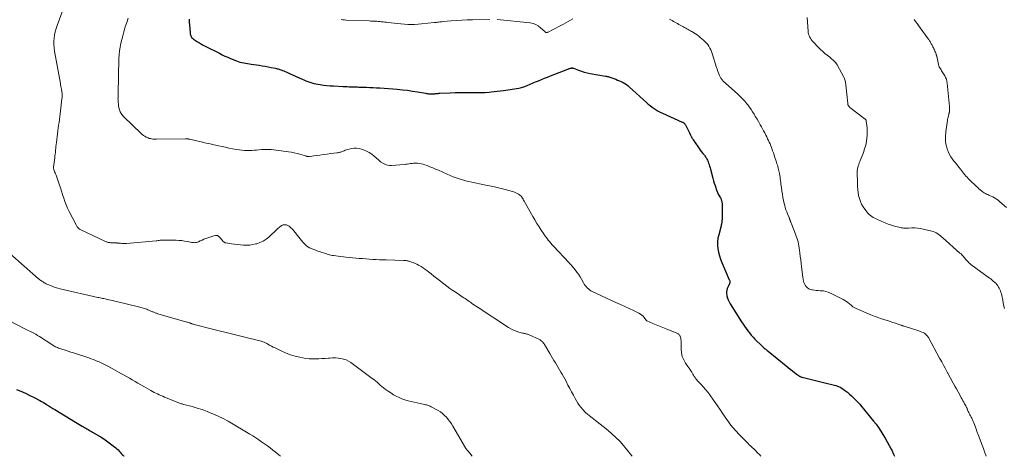
# Model space of a CAD drawing. Units: feet. Extents: x 1985000 to 1990042, y 545000 to 550000.
# Drawn here: x 1985844 to 1986279, y 545000 to 545192 of the extents above; entities that cross this region are included whole.
import ezdxf

# ---------------------------------------------------------------- set-up
doc = ezdxf.new("R2010")
doc.units = ezdxf.units.FT
doc.header["$LTSCALE"] = 100
doc.header["$MEASUREMENT"] = 0
doc.layers.add('CONTOUR INDEX', color=32, linetype='Continuous', lineweight=25)
doc.layers.add('CONTOUR INTERMEDIATE', color=40, linetype='Continuous', lineweight=15)

msp = doc.modelspace()

# ---------------------------------------------------------------- linework, layer by layer
at = {"layer": 'CONTOUR INDEX', "flags": 128}
for points, elevation in [([(1985918.94, 545192.67), (1985919, 545191.34), (1985919.08, 545190.01), (1985919.18, 545188.69), (1985919.35, 545186.52), (1985919.41, 545186.14), (1985919.49, 545185.76), (1985919.62, 545185.4), (1985919.77, 545185.04), (1985919.97, 545184.71), (1985920.2, 545184.41), (1985920.48, 545184.14), (1985920.78, 545183.91), (1985921.77, 545183.26), (1985922.6, 545182.74), (1985923.44, 545182.23), (1985924.3, 545181.76), (1985925.17, 545181.31), (1985927.48, 545180.16), (1985928.68, 545179.55), (1985929.89, 545178.93), (1985931.08, 545178.31), (1985932.27, 545177.67), (1985933.47, 545177.05), (1985934.69, 545176.46), (1985935.92, 545175.91), (1985937.17, 545175.39), (1985939.75, 545174.37), (1985940.55, 545174.08), (1985941.35, 545173.82), (1985942.17, 545173.61), (1985943, 545173.44), (1985943.83, 545173.29), (1985944.67, 545173.15), (1985945.5, 545173.02), (1985946.34, 545172.9), (1985949.75, 545172.43), (1985951.1, 545172.22), (1985952.45, 545172), (1985953.79, 545171.75), (1985955.14, 545171.48), (1985957.02, 545171.07), (1985957.41, 545170.98), (1985957.81, 545170.89), (1985958.2, 545170.78), (1985958.59, 545170.67), (1985958.98, 545170.56), (1985959.37, 545170.43), (1985959.75, 545170.29), (1985960.13, 545170.15), (1985960.68, 545169.94), (1985961.33, 545169.67), (1985961.97, 545169.41), (1985962.61, 545169.13), (1985963.25, 545168.84), (1985968.71, 545166.32), (1985969.56, 545165.95), (1985970.41, 545165.59), (1985971.27, 545165.25), (1985972.13, 545164.93), (1985973.01, 545164.64), (1985973.89, 545164.39), (1985974.79, 545164.19), (1985975.7, 545164.03), (1985976.76, 545163.86), (1985978.21, 545163.67), (1985979.67, 545163.5), (1985981.12, 545163.38), (1985982.58, 545163.29), (1985986.9, 545163.08), (1985987.78, 545163.04), (1985988.67, 545163), (1985989.56, 545162.96), (1985990.45, 545162.92), (1985991.19, 545162.89), (1985991.71, 545162.87), (1985992.22, 545162.85), (1985992.74, 545162.83), (1985993.25, 545162.82), (1985993.77, 545162.8), (1985994.28, 545162.79), (1985994.8, 545162.77), (1985995.32, 545162.76), (1985997.22, 545162.7), (1985998.69, 545162.65), (1986000.15, 545162.59), (1986001.62, 545162.5), (1986003.08, 545162.4), (1986010.74, 545161.8), (1986012.98, 545161.6), (1986015.21, 545161.35), (1986017.44, 545161.04), (1986019.66, 545160.69), (1986023.3, 545160.05), (1986023.7, 545159.98), (1986024.1, 545159.92), (1986024.5, 545159.86), (1986024.9, 545159.8), (1986024.93, 545159.8), (1986025.32, 545159.76), (1986025.71, 545159.74), (1986026.1, 545159.74), (1986026.5, 545159.76), (1986026.55, 545159.76), (1986026.91, 545159.8), (1986027.28, 545159.83), (1986027.64, 545159.88), (1986028, 545159.93), (1986028.37, 545159.98), (1986028.73, 545160.02), (1986029.09, 545160.05), (1986029.46, 545160.07), (1986034.01, 545160.27), (1986036.28, 545160.35), (1986038.56, 545160.39), (1986040.83, 545160.4), (1986043.11, 545160.37), (1986044.05, 545160.35), (1986045.86, 545160.34), (1986047.66, 545160.37), (1986049.46, 545160.46), (1986051.26, 545160.59), (1986052.17, 545160.68), (1986053.52, 545160.81), (1986054.86, 545160.96), (1986056.2, 545161.13), (1986057.54, 545161.32), (1986064.35, 545162.33), (1986064.92, 545162.43), (1986065.48, 545162.56), (1986066.04, 545162.71), (1986066.59, 545162.89), (1986066.99, 545163.04), (1986067.34, 545163.17), (1986067.68, 545163.3), (1986068.01, 545163.44), (1986068.35, 545163.59), (1986069.01, 545163.88), (1986069.67, 545164.18), (1986070.34, 545164.47), (1986071.01, 545164.75), (1986071.68, 545165.03), (1986073.02, 545165.57), (1986074.36, 545166.11), (1986075.71, 545166.65), (1986077.05, 545167.19), (1986078.4, 545167.72), (1986086.03, 545170.71), (1986086.31, 545170.81), (1986086.59, 545170.91), (1986086.87, 545171), (1986087.16, 545171.08), (1986087.5, 545171.17), (1986087.62, 545171.19), (1986087.73, 545171.21), (1986087.85, 545171.21), (1986087.97, 545171.21), (1986088.09, 545171.19), (1986088.2, 545171.17), (1986088.32, 545171.13), (1986088.43, 545171.1), (1986090.7, 545170.2), (1986091.96, 545169.75), (1986093.23, 545169.35), (1986094.52, 545169.03), (1986095.83, 545168.77), (1986102.54, 545167.63), (1986102.78, 545167.58), (1986103.03, 545167.54), (1986103.27, 545167.49), (1986103.51, 545167.44), (1986103.75, 545167.38), (1986103.99, 545167.32), (1986104.22, 545167.25), (1986104.46, 545167.17), (1986107.12, 545166.21), (1986107.95, 545165.89), (1986108.76, 545165.55), (1986109.56, 545165.18), (1986110.35, 545164.78), (1986111.11, 545164.33), (1986111.85, 545163.85), (1986112.55, 545163.32), (1986113.22, 545162.75), (1986120.66, 545155.98), (1986121.46, 545155.28), (1986122.28, 545154.59), (1986123.13, 545153.94), (1986123.99, 545153.31), (1986124.88, 545152.73), (1986125.79, 545152.18), (1986126.73, 545151.68), (1986127.7, 545151.22), (1986136.45, 545147.37), (1986136.57, 545147.31), (1986136.69, 545147.25), (1986136.8, 545147.19), (1986136.92, 545147.12), (1986137.03, 545147.05), (1986137.13, 545146.97), (1986137.23, 545146.88), (1986137.32, 545146.78), (1986137.53, 545146.54), (1986137.71, 545146.31), (1986137.88, 545146.08), (1986138.03, 545145.83), (1986138.17, 545145.57), (1986138.5, 545144.93), (1986138.8, 545144.34), (1986139.08, 545143.75), (1986139.36, 545143.16), (1986139.64, 545142.56), (1986140.08, 545141.6), (1986140.2, 545141.33), (1986140.33, 545141.07), (1986140.46, 545140.82), (1986140.6, 545140.56), (1986140.75, 545140.31), (1986140.9, 545140.06), (1986141.06, 545139.82), (1986141.22, 545139.58), (1986143.33, 545136.52), (1986143.87, 545135.76), (1986144.42, 545135.01), (1986144.98, 545134.27), (1986145.55, 545133.54), (1986146.19, 545132.75), (1986146.45, 545132.42), (1986146.69, 545132.08), (1986146.92, 545131.73), (1986147.14, 545131.37), (1986147.34, 545131), (1986147.53, 545130.62), (1986147.69, 545130.23), (1986147.84, 545129.84), (1986148.03, 545129.27), (1986148.26, 545128.59), (1986148.48, 545127.9), (1986148.69, 545127.21), (1986148.89, 545126.52), (1986149.99, 545122.58), (1986150.29, 545121.52), (1986150.6, 545120.46), (1986150.92, 545119.4), (1986151.24, 545118.35), (1986151.41, 545117.83), (1986151.68, 545117.05), (1986151.99, 545116.28), (1986152.35, 545115.54), (1986152.74, 545114.81), (1986153.27, 545113.9), (1986153.42, 545113.64), (1986153.55, 545113.37), (1986153.68, 545113.09), (1986153.79, 545112.81), (1986153.88, 545112.53), (1986153.94, 545112.24), (1986153.98, 545111.94), (1986154, 545111.64), (1986153.99, 545104.33), (1986153.98, 545103.99), (1986153.96, 545103.65), (1986153.92, 545103.31), (1986153.87, 545102.97), (1986153.81, 545102.64), (1986153.74, 545102.3), (1986153.66, 545101.97), (1986153.58, 545101.64), (1986152.52, 545097.69), (1986152.21, 545096.15), (1986152.03, 545094.61), (1986152.05, 545093.05), (1986152.19, 545091.49), (1986152.5, 545089.94), (1986152.88, 545088.41), (1986153.37, 545086.91), (1986153.94, 545085.44), (1986157.21, 545077.86), (1986157.31, 545077.59), (1986157.38, 545077.31), (1986157.41, 545077.02), (1986157.42, 545076.73), (1986157.41, 545076.52), (1986157.39, 545076.34), (1986157.35, 545076.15), (1986157.29, 545075.98), (1986157.2, 545075.81), (1986157.1, 545075.64), (1986157.01, 545075.48), (1986156.92, 545075.3), (1986156.84, 545075.13), (1986156.32, 545073.99), (1986156.07, 545073.24), (1986155.92, 545072.48), (1986155.94, 545071.71), (1986156.06, 545070.93), (1986156.13, 545070.69), (1986156.41, 545069.79), (1986156.75, 545068.92), (1986157.16, 545068.09), (1986157.63, 545067.27), (1986162.64, 545059.32), (1986163.29, 545058.3), (1986163.96, 545057.3), (1986164.65, 545056.31), (1986165.36, 545055.33), (1986166.1, 545054.38), (1986166.86, 545053.46), (1986167.68, 545052.57), (1986168.51, 545051.7), (1986171.68, 545048.59), (1986172, 545048.29), (1986172.31, 545048), (1986172.64, 545047.72), (1986172.97, 545047.44), (1986173.3, 545047.17), (1986173.64, 545046.9), (1986173.97, 545046.63), (1986174.31, 545046.36), (1986182.33, 545039.84), (1986183.23, 545039.12), (1986184.12, 545038.39), (1986185.03, 545037.67), (1986185.93, 545036.95), (1986187.29, 545035.88), (1986187.52, 545035.71), (1986187.76, 545035.55), (1986188, 545035.4), (1986188.25, 545035.26), (1986188.51, 545035.14), (1986188.78, 545035.03), (1986189.05, 545034.93), (1986189.33, 545034.85), (1986192.3, 545034.1), (1986194.07, 545033.66), (1986195.85, 545033.23), (1986197.62, 545032.8), (1986199.39, 545032.38), (1986203.02, 545031.54), (1986204.18, 545031.2), (1986205.31, 545030.79), (1986206.38, 545030.26), (1986207.43, 545029.65), (1986207.5, 545029.6), (1986208.46, 545028.93), (1986209.39, 545028.22), (1986210.27, 545027.46), (1986211.13, 545026.66), (1986212.15, 545025.63), (1986212.47, 545025.31), (1986212.78, 545024.99), (1986213.1, 545024.67), (1986213.41, 545024.35), (1986213.58, 545024.18), (1986213.98, 545023.77), (1986214.36, 545023.36), (1986214.73, 545022.93), (1986215.1, 545022.49), (1986220.79, 545015.53), (1986221.92, 545014.1), (1986222.99, 545012.63), (1986224.01, 545011.12), (1986224.97, 545009.57), (1986225.9, 545008), (1986226.8, 545006.42), (1986227.68, 545004.82), (1986228.54, 545003.21), (1986228.83, 545002.65), (1986229.71, 545000.88), (1986230.13, 545000)], 800), ([(1985842.69, 545029.52), (1985844.7, 545028.67), (1985846.69, 545027.79), (1985848.66, 545026.85), (1985850.61, 545025.87), (1985853.03, 545024.62), (1985853.75, 545024.23), (1985854.46, 545023.83), (1985855.16, 545023.41), (1985855.85, 545022.97), (1985856.2, 545022.75), (1985857.06, 545022.19), (1985857.93, 545021.64), (1985858.8, 545021.1), (1985859.67, 545020.57), (1985868.79, 545015.02), (1985869.53, 545014.57), (1985870.28, 545014.13), (1985871.03, 545013.7), (1985871.78, 545013.27), (1985872.28, 545012.99), (1985872.78, 545012.71), (1985873.29, 545012.42), (1985873.8, 545012.13), (1985874.31, 545011.84), (1985874.81, 545011.55), (1985875.32, 545011.26), (1985875.82, 545010.96), (1985876.32, 545010.66), (1985880.08, 545008.41), (1985881.31, 545007.64), (1985882.52, 545006.84), (1985883.69, 545005.99), (1985884.85, 545005.11), (1985886.06, 545004.15), (1985886.58, 545003.71), (1985887.09, 545003.26), (1985887.57, 545002.78), (1985888.03, 545002.28), (1985888.48, 545001.78), (1985888.94, 545001.27), (1985889.41, 545000.78), (1985889.89, 545000.29), (1985890.17, 545000)], 820)]:
    msp.add_lwpolyline(points, dxfattribs=dict(at, elevation=elevation))
at = {"layer": 'CONTOUR INTERMEDIATE', "flags": 128}
for points, elevation in [([(1985864.16, 545199.43), (1985860.66, 545189.9), (1985860.22, 545188.54), (1985859.84, 545187.17), (1985859.57, 545185.77), (1985859.36, 545184.36), (1985859.27, 545182.94), (1985859.26, 545181.52), (1985859.37, 545180.11), (1985859.56, 545178.69), (1985862.1, 545164.33), (1985862.21, 545163.71), (1985862.33, 545163.09), (1985862.45, 545162.47), (1985862.58, 545161.85), (1985862.63, 545161.61), (1985862.73, 545161.11), (1985862.8, 545160.61), (1985862.85, 545160.1), (1985862.88, 545159.59), (1985862.89, 545159.08), (1985862.88, 545158.57), (1985862.85, 545158.06), (1985862.8, 545157.56), (1985862.18, 545152.29), (1985862.02, 545151.02), (1985861.86, 545149.76), (1985861.69, 545148.49), (1985861.51, 545147.23), (1985861.33, 545145.96), (1985861.16, 545144.7), (1985860.99, 545143.43), (1985860.84, 545142.16), (1985860.37, 545138.32), (1985860.27, 545137.48), (1985860.18, 545136.63), (1985860.09, 545135.79), (1985860.01, 545134.94), (1985859.92, 545134.1), (1985859.83, 545133.25), (1985859.74, 545132.41), (1985859.64, 545131.56), (1985859.15, 545127.51), (1985859.14, 545126.98), (1985859.18, 545126.45), (1985859.33, 545125.95), (1985859.53, 545125.45), (1985859.78, 545124.97), (1985860.01, 545124.47), (1985860.22, 545123.96), (1985860.41, 545123.45), (1985861.62, 545119.94), (1985862.13, 545118.42), (1985862.63, 545116.9), (1985863.11, 545115.37), (1985863.59, 545113.85), (1985864.09, 545112.33), (1985864.65, 545110.84), (1985865.29, 545109.38), (1985865.99, 545107.94), (1985869.17, 545101.81), (1985869.34, 545101.52), (1985869.52, 545101.24), (1985869.72, 545100.98), (1985869.93, 545100.73), (1985870.26, 545100.39), (1985870.32, 545100.32), (1985870.4, 545100.26), (1985870.47, 545100.21), (1985870.55, 545100.15), (1985870.64, 545100.11), (1985870.72, 545100.06), (1985870.81, 545100.02), (1985870.89, 545099.98), (1985881.95, 545094.75), (1985882.26, 545094.62), (1985882.57, 545094.5), (1985882.89, 545094.4), (1985883.22, 545094.32), (1985883.55, 545094.26), (1985883.88, 545094.21), (1985884.21, 545094.17), (1985884.55, 545094.15), (1985886.07, 545094.11), (1985886.26, 545094.1), (1985886.46, 545094.1), (1985886.65, 545094.08), (1985886.84, 545094.07), (1985887.03, 545094.05), (1985887.23, 545094.03), (1985887.42, 545094.01), (1985887.61, 545093.99), (1985888.58, 545093.9), (1985889.26, 545093.86), (1985889.93, 545093.84), (1985890.61, 545093.85), (1985891.29, 545093.89), (1985904.33, 545095.01), (1985904.78, 545095.06), (1985905.23, 545095.11), (1985905.68, 545095.16), (1985906.13, 545095.23), (1985906.58, 545095.28), (1985907.03, 545095.33), (1985907.48, 545095.34), (1985907.93, 545095.35), (1985913.19, 545095.24), (1985914.42, 545095.18), (1985915.64, 545095.08), (1985916.85, 545094.9), (1985918.05, 545094.68), (1985919.58, 545094.36), (1985920.02, 545094.28), (1985920.46, 545094.22), (1985920.9, 545094.19), (1985921.34, 545094.18), (1985921.78, 545094.21), (1985922.21, 545094.28), (1985922.63, 545094.41), (1985923.03, 545094.57), (1985923.83, 545094.95), (1985924.64, 545095.31), (1985925.46, 545095.67), (1985926.28, 545095.99), (1985927.11, 545096.31), (1985929.77, 545097.26), (1985930.6, 545097.38), (1985931.37, 545097.3), (1985932.05, 545096.94), (1985932.67, 545096.38), (1985933.48, 545095.28), (1985933.65, 545095.08), (1985933.82, 545094.88), (1985934, 545094.69), (1985934.19, 545094.51), (1985934.39, 545094.36), (1985934.61, 545094.23), (1985934.85, 545094.15), (1985935.1, 545094.09), (1985937.54, 545093.72), (1985938.89, 545093.54), (1985940.24, 545093.37), (1985941.6, 545093.23), (1985942.96, 545093.11), (1985944.31, 545093.08), (1985945.65, 545093.13), (1985946.99, 545093.32), (1985948.31, 545093.6), (1985948.71, 545093.71), (1985950.17, 545094.22), (1985951.56, 545094.87), (1985952.83, 545095.71), (1985954.03, 545096.68), (1985957.85, 545100.29), (1985958.21, 545100.61), (1985958.57, 545100.92), (1985958.95, 545101.21), (1985959.34, 545101.49), (1985959.71, 545101.74), (1985959.93, 545101.86), (1985960.16, 545101.97), (1985960.4, 545102.05), (1985960.65, 545102.1), (1985960.9, 545102.12), (1985961.16, 545102.12), (1985961.41, 545102.09), (1985961.66, 545102.04), (1985961.83, 545102), (1985962.15, 545101.89), (1985962.46, 545101.76), (1985962.75, 545101.59), (1985963.02, 545101.39), (1985963.61, 545100.92), (1985963.98, 545100.61), (1985964.32, 545100.29), (1985964.66, 545099.96), (1985964.98, 545099.61), (1985965.29, 545099.25), (1985965.59, 545098.88), (1985965.89, 545098.52), (1985966.18, 545098.14), (1985969.02, 545094.45), (1985969.91, 545093.48), (1985970.88, 545092.63), (1985971.99, 545091.96), (1985973.18, 545091.41), (1985973.97, 545091.13), (1985974.84, 545090.82), (1985975.72, 545090.51), (1985976.6, 545090.22), (1985977.48, 545089.92), (1985978.15, 545089.7), (1985978.69, 545089.53), (1985979.24, 545089.35), (1985979.78, 545089.17), (1985980.32, 545088.99), (1985980.87, 545088.82), (1985981.42, 545088.68), (1985981.98, 545088.56), (1985982.54, 545088.47), (1985983.62, 545088.31), (1985984.73, 545088.17), (1985985.83, 545088.03), (1985986.94, 545087.91), (1985988.05, 545087.8), (1985993.89, 545087.28), (1985995.39, 545087.15), (1985996.89, 545087.03), (1985998.39, 545086.92), (1985999.89, 545086.82), (1986001.39, 545086.73), (1986002.89, 545086.65), (1986004.39, 545086.59), (1986005.9, 545086.55), (1986013.5, 545086.38), (1986013.81, 545086.37), (1986014.11, 545086.34), (1986014.42, 545086.31), (1986014.72, 545086.27), (1986015.03, 545086.21), (1986015.33, 545086.15), (1986015.62, 545086.07), (1986015.92, 545085.98), (1986016.96, 545085.66), (1986017.77, 545085.38), (1986018.56, 545085.07), (1986019.33, 545084.71), (1986020.09, 545084.32), (1986020.39, 545084.16), (1986021.27, 545083.65), (1986022.13, 545083.11), (1986022.96, 545082.52), (1986023.78, 545081.9), (1986024.51, 545081.32), (1986025.67, 545080.39), (1986026.84, 545079.46), (1986028.01, 545078.54), (1986029.19, 545077.62), (1986031.27, 545076.01), (1986032.59, 545075.01), (1986033.92, 545074.03), (1986035.28, 545073.08), (1986036.66, 545072.15), (1986038.21, 545071.13), (1986038.82, 545070.73), (1986039.42, 545070.33), (1986040.03, 545069.93), (1986040.63, 545069.53), (1986041.24, 545069.12), (1986041.84, 545068.71), (1986042.44, 545068.3), (1986043.03, 545067.89), (1986043.35, 545067.66), (1986044.11, 545067.13), (1986044.87, 545066.61), (1986045.63, 545066.1), (1986046.4, 545065.59), (1986059.82, 545056.77), (1986060.89, 545056.14), (1986061.99, 545055.59), (1986063.14, 545055.14), (1986064.32, 545054.77), (1986066, 545054.33), (1986066.37, 545054.24), (1986066.74, 545054.15), (1986067.11, 545054.07), (1986067.48, 545053.99), (1986067.85, 545053.9), (1986068.22, 545053.8), (1986068.57, 545053.67), (1986068.92, 545053.53), (1986073.41, 545051.48), (1986073.77, 545051.29), (1986074.11, 545051.08), (1986074.43, 545050.83), (1986074.73, 545050.56), (1986075, 545050.26), (1986075.26, 545049.95), (1986075.5, 545049.61), (1986075.72, 545049.27), (1986078.04, 545045.29), (1986078.64, 545044.26), (1986079.25, 545043.24), (1986079.86, 545042.22), (1986080.48, 545041.2), (1986080.51, 545041.15), (1986081.11, 545040.15), (1986081.71, 545039.16), (1986082.32, 545038.16), (1986082.92, 545037.16), (1986083.51, 545036.16), (1986084.08, 545035.15), (1986084.64, 545034.13), (1986085.18, 545033.1), (1986086.03, 545031.42), (1986086.81, 545029.91), (1986087.61, 545028.4), (1986088.42, 545026.9), (1986089.24, 545025.41), (1986089.81, 545024.39), (1986090.38, 545023.43), (1986091, 545022.5), (1986091.68, 545021.61), (1986092.4, 545020.76), (1986092.7, 545020.42), (1986093.31, 545019.77), (1986093.95, 545019.15), (1986094.63, 545018.57), (1986095.33, 545018.01), (1986096.05, 545017.47), (1986096.76, 545016.93), (1986097.47, 545016.38), (1986098.17, 545015.82), (1986103.62, 545011.47), (1986105.44, 545009.93), (1986107.2, 545008.32), (1986108.86, 545006.61), (1986110.46, 545004.83), (1986111.72, 545003.35), (1986112.61, 545002.25), (1986113.48, 545001.13), (1986114.29, 545000)], 808), ([(1985892.02, 545193.1), (1985891.39, 545191.19), (1985890.76, 545189.28), (1985890.58, 545188.72), (1985890.07, 545187.08), (1985889.6, 545185.44), (1985889.17, 545183.78), (1985888.78, 545182.12), (1985888.46, 545180.44), (1985888.21, 545178.75), (1985888.06, 545177.06), (1985887.97, 545175.35), (1985887.63, 545159.82), (1985887.62, 545159.45), (1985887.6, 545159.08), (1985887.58, 545158.71), (1985887.56, 545158.35), (1985887.54, 545157.98), (1985887.53, 545157.62), (1985887.54, 545157.25), (1985887.56, 545156.88), (1985887.75, 545154.52), (1985888.02, 545153.15), (1985888.46, 545151.87), (1985889.18, 545150.72), (1985890.07, 545149.66), (1985897.71, 545142.39), (1985898.25, 545141.92), (1985898.81, 545141.49), (1985899.41, 545141.1), (1985900.03, 545140.75), (1985900.37, 545140.57), (1985900.85, 545140.36), (1985901.34, 545140.18), (1985901.84, 545140.04), (1985902.36, 545139.94), (1985902.88, 545139.88), (1985903.41, 545139.84), (1985903.94, 545139.82), (1985904.47, 545139.81), (1985917.34, 545140.01), (1985917.55, 545140.01), (1985917.76, 545140), (1985917.97, 545139.99), (1985918.18, 545139.97), (1985918.39, 545139.95), (1985918.6, 545139.92), (1985918.81, 545139.88), (1985919.02, 545139.83), (1985924.76, 545138.5), (1985926.46, 545138.11), (1985928.15, 545137.72), (1985929.85, 545137.34), (1985931.55, 545136.97), (1985931.89, 545136.89), (1985933.42, 545136.56), (1985934.95, 545136.24), (1985936.48, 545135.92), (1985938.02, 545135.61), (1985938.92, 545135.43), (1985940.01, 545135.23), (1985941.1, 545135.07), (1985942.2, 545134.95), (1985943.3, 545134.86), (1985944.4, 545134.82), (1985945.51, 545134.81), (1985946.61, 545134.86), (1985947.71, 545134.94), (1985948.64, 545135.03), (1985949.73, 545135.13), (1985950.81, 545135.2), (1985951.9, 545135.25), (1985952.99, 545135.28), (1985954.08, 545135.27), (1985955.16, 545135.23), (1985956.24, 545135.13), (1985957.32, 545135), (1985962.76, 545134.23), (1985964.03, 545134.02), (1985965.29, 545133.78), (1985966.55, 545133.48), (1985967.79, 545133.15), (1985969.83, 545132.57), (1985970.05, 545132.51), (1985970.27, 545132.45), (1985970.48, 545132.38), (1985970.7, 545132.32), (1985970.88, 545132.27), (1985971.01, 545132.24), (1985971.14, 545132.21), (1985971.28, 545132.2), (1985971.41, 545132.19), (1985971.55, 545132.2), (1985971.68, 545132.2), (1985971.82, 545132.21), (1985971.95, 545132.23), (1985974.94, 545132.6), (1985976.57, 545132.8), (1985978.2, 545133.01), (1985979.83, 545133.22), (1985981.46, 545133.43), (1985984.03, 545133.77), (1985984.39, 545133.82), (1985984.75, 545133.89), (1985985.11, 545133.97), (1985985.46, 545134.06), (1985985.81, 545134.16), (1985986.16, 545134.27), (1985986.5, 545134.4), (1985986.84, 545134.53), (1985987.27, 545134.71), (1985987.82, 545134.92), (1985988.38, 545135.11), (1985988.95, 545135.27), (1985989.53, 545135.42), (1985990.6, 545135.65), (1985991.71, 545135.8), (1985992.81, 545135.82), (1985993.9, 545135.66), (1985994.98, 545135.37), (1985995.87, 545135.05), (1985997.13, 545134.51), (1985998.33, 545133.9), (1985999.46, 545133.15), (1986000.55, 545132.33), (1986002.39, 545130.76), (1986002.51, 545130.65), (1986002.62, 545130.53), (1986002.73, 545130.41), (1986002.83, 545130.28), (1986002.94, 545130.16), (1986003.05, 545130.05), (1986003.18, 545129.95), (1986003.31, 545129.86), (1986004.67, 545129.06), (1986005.51, 545128.66), (1986006.37, 545128.37), (1986007.27, 545128.25), (1986008.2, 545128.24), (1986013.74, 545128.67), (1986014.45, 545128.74), (1986015.15, 545128.82), (1986015.85, 545128.93), (1986016.55, 545129.05), (1986017.25, 545129.15), (1986017.95, 545129.22), (1986018.66, 545129.23), (1986019.36, 545129.21), (1986019.64, 545129.19), (1986020.48, 545129.1), (1986021.31, 545128.95), (1986022.12, 545128.75), (1986022.93, 545128.49), (1986023.88, 545128.15), (1986025.14, 545127.67), (1986026.4, 545127.17), (1986027.64, 545126.64), (1986028.88, 545126.09), (1986032.68, 545124.33), (1986034, 545123.75), (1986035.34, 545123.21), (1986036.69, 545122.72), (1986038.06, 545122.27), (1986039.45, 545121.87), (1986040.84, 545121.5), (1986042.24, 545121.16), (1986043.65, 545120.85), (1986049.05, 545119.75), (1986051.36, 545119.25), (1986053.67, 545118.74), (1986055.97, 545118.19), (1986058.27, 545117.62), (1986061.59, 545116.77), (1986062.21, 545116.58), (1986062.81, 545116.35), (1986063.39, 545116.07), (1986063.95, 545115.76), (1986064.19, 545115.61), (1986064.6, 545115.31), (1986064.98, 545114.99), (1986065.33, 545114.62), (1986065.64, 545114.22), (1986065.93, 545113.8), (1986066.2, 545113.37), (1986066.47, 545112.93), (1986066.73, 545112.49), (1986070.54, 545105.78), (1986071.44, 545104.24), (1986072.35, 545102.71), (1986073.3, 545101.2), (1986074.26, 545099.7), (1986075.24, 545098.2), (1986075.74, 545097.47), (1986076.25, 545096.74), (1986076.79, 545096.03), (1986077.34, 545095.33), (1986077.91, 545094.65), (1986078.49, 545093.97), (1986079.08, 545093.3), (1986079.68, 545092.64), (1986086.57, 545085.24), (1986086.74, 545085.06), (1986086.91, 545084.88), (1986087.08, 545084.7), (1986087.24, 545084.53), (1986087.41, 545084.35), (1986087.57, 545084.17), (1986087.73, 545083.98), (1986087.89, 545083.79), (1986089.19, 545082.23), (1986089.96, 545081.24), (1986090.7, 545080.23), (1986091.38, 545079.17), (1986092.03, 545078.1), (1986092.89, 545076.54), (1986093.25, 545075.94), (1986093.64, 545075.36), (1986094.07, 545074.81), (1986094.52, 545074.28), (1986095.02, 545073.8), (1986095.55, 545073.36), (1986096.13, 545072.98), (1986096.74, 545072.66), (1986107.21, 545067.82), (1986109.14, 545066.92), (1986111.06, 545066.03), (1986112.99, 545065.12), (1986114.92, 545064.22), (1986117.36, 545063.07), (1986118.02, 545062.69), (1986118.63, 545062.25), (1986119.17, 545061.73), (1986119.66, 545061.15), (1986120.4, 545060.11), (1986120.48, 545060.01), (1986120.57, 545059.92), (1986120.68, 545059.84), (1986120.8, 545059.78), (1986123.48, 545058.61), (1986124.94, 545057.98), (1986126.41, 545057.36), (1986127.89, 545056.75), (1986129.37, 545056.16), (1986134.1, 545054.29), (1986134.36, 545054.16), (1986134.6, 545054.02), (1986134.83, 545053.83), (1986135.03, 545053.63), (1986135.21, 545053.39), (1986135.37, 545053.16), (1986135.5, 545052.9), (1986135.61, 545052.63), (1986135.66, 545052.48), (1986135.76, 545052.12), (1986135.84, 545051.76), (1986135.89, 545051.39), (1986135.91, 545051.02), (1986135.93, 545047.25), (1986136.09, 545045.62), (1986136.44, 545044.04), (1986137.08, 545042.55), (1986137.9, 545041.12), (1986138.96, 545039.63), (1986139.39, 545038.99), (1986139.81, 545038.35), (1986140.22, 545037.7), (1986140.62, 545037.04), (1986140.78, 545036.76), (1986141.09, 545036.24), (1986141.41, 545035.72), (1986141.74, 545035.21), (1986142.08, 545034.7), (1986142.43, 545034.2), (1986142.81, 545033.72), (1986143.2, 545033.26), (1986143.62, 545032.82), (1986144.81, 545031.61), (1986145.8, 545030.55), (1986146.77, 545029.46), (1986147.69, 545028.33), (1986148.57, 545027.17), (1986148.94, 545026.66), (1986149.97, 545025.22), (1986150.99, 545023.77), (1986151.99, 545022.3), (1986152.96, 545020.82), (1986154.34, 545018.7), (1986156.07, 545016.21), (1986157.9, 545013.79), (1986159.86, 545011.49), (1986161.92, 545009.27), (1986165.55, 545005.58), (1986166.02, 545005.11), (1986166.5, 545004.65), (1986167, 545004.19), (1986167.5, 545003.75), (1986167.99, 545003.3), (1986168.48, 545002.84), (1986168.95, 545002.37), (1986169.42, 545001.88), (1986169.82, 545001.45), (1986170.46, 545000.74), (1986171.09, 545000.02), (1986171.11, 545000)], 804), ([(1985985.96, 545192.54), (1985986.7, 545192.45), (1985987.44, 545192.39), (1985988.19, 545192.35), (1985998.35, 545191.92), (1985999.01, 545191.9), (1985999.67, 545191.87), (1986000.33, 545191.84), (1986000.99, 545191.81), (1986001.66, 545191.78), (1986002.32, 545191.73), (1986002.98, 545191.68), (1986003.64, 545191.61), (1986003.81, 545191.6), (1986004.55, 545191.51), (1986005.29, 545191.43), (1986006.03, 545191.34), (1986006.78, 545191.25), (1986009.32, 545190.92), (1986010.83, 545190.75), (1986012.34, 545190.6), (1986013.85, 545190.49), (1986015.37, 545190.42), (1986016.89, 545190.39), (1986018.4, 545190.41), (1986019.91, 545190.49), (1986021.43, 545190.61), (1986027.01, 545191.2), (1986027.5, 545191.26), (1986027.99, 545191.31), (1986028.47, 545191.37), (1986028.96, 545191.44), (1986029.45, 545191.5), (1986029.94, 545191.56), (1986030.43, 545191.61), (1986030.92, 545191.66), (1986034.58, 545191.98), (1986036.9, 545192.16), (1986039.23, 545192.31), (1986041.55, 545192.41), (1986043.88, 545192.48), (1986051.57, 545192.65)], 796), ([(1986054.84, 545192.57), (1986069.32, 545191.1), (1986070.61, 545190.84), (1986071.83, 545190.42), (1986072.94, 545189.77), (1986073.98, 545188.97), (1986075.79, 545187.25), (1986075.87, 545187.18), (1986075.95, 545187.11), (1986076.03, 545187.05), (1986076.11, 545186.98), (1986076.19, 545186.93), (1986076.28, 545186.89), (1986076.38, 545186.86), (1986076.48, 545186.85), (1986076.53, 545186.85), (1986076.61, 545186.85), (1986076.7, 545186.86), (1986076.78, 545186.87), (1986076.87, 545186.89), (1986076.93, 545186.9), (1986076.98, 545186.92), (1986077.04, 545186.93), (1986077.09, 545186.95), (1986077.15, 545186.97), (1986077.2, 545186.99), (1986077.26, 545187.01), (1986077.31, 545187.04), (1986077.36, 545187.06), (1986079.52, 545188.16), (1986080.65, 545188.75), (1986081.77, 545189.34), (1986082.88, 545189.95), (1986083.99, 545190.56), (1986088.17, 545192.93)], 796), ([(1986130.75, 545192.71), (1986131.34, 545192.39), (1986131.94, 545192.07), (1986132.54, 545191.75), (1986133.13, 545191.42), (1986133.72, 545191.09), (1986134.31, 545190.76), (1986134.9, 545190.43), (1986135.5, 545190.1), (1986136.99, 545189.28), (1986137.49, 545189.01), (1986138, 545188.74), (1986138.5, 545188.47), (1986139.01, 545188.2), (1986139.52, 545187.93), (1986140.02, 545187.65), (1986140.52, 545187.36), (1986141.01, 545187.07), (1986141.54, 545186.75), (1986142.28, 545186.28), (1986143, 545185.78), (1986143.7, 545185.25), (1986144.38, 545184.69), (1986145.88, 545183.4), (1986146.52, 545182.8), (1986147.12, 545182.17), (1986147.66, 545181.49), (1986148.16, 545180.77), (1986148.6, 545180.01), (1986148.99, 545179.24), (1986149.33, 545178.43), (1986149.63, 545177.61), (1986151.59, 545171.48), (1986151.82, 545170.76), (1986152.06, 545170.05), (1986152.32, 545169.34), (1986152.58, 545168.63), (1986152.87, 545167.87), (1986153.01, 545167.55), (1986153.16, 545167.24), (1986153.33, 545166.94), (1986153.51, 545166.65), (1986153.72, 545166.37), (1986153.94, 545166.11), (1986154.17, 545165.85), (1986154.42, 545165.61), (1986160.81, 545159.78), (1986161.91, 545158.73), (1986162.98, 545157.65), (1986163.99, 545156.52), (1986164.98, 545155.36), (1986165.31, 545154.95), (1986166.08, 545153.95), (1986166.82, 545152.93), (1986167.51, 545151.88), (1986168.17, 545150.81), (1986168.2, 545150.75), (1986168.81, 545149.69), (1986169.43, 545148.62), (1986170.03, 545147.56), (1986170.64, 545146.49), (1986170.86, 545146.1), (1986171.35, 545145.22), (1986171.84, 545144.34), (1986172.33, 545143.46), (1986172.81, 545142.57), (1986172.97, 545142.29), (1986173.36, 545141.54), (1986173.75, 545140.79), (1986174.12, 545140.03), (1986174.49, 545139.26), (1986174.83, 545138.49), (1986175.17, 545137.71), (1986175.49, 545136.93), (1986175.79, 545136.14), (1986175.94, 545135.73), (1986176.31, 545134.73), (1986176.67, 545133.73), (1986177.01, 545132.72), (1986177.35, 545131.71), (1986177.84, 545130.17), (1986178.03, 545129.56), (1986178.22, 545128.95), (1986178.4, 545128.34), (1986178.58, 545127.72), (1986178.74, 545127.1), (1986178.9, 545126.48), (1986179.04, 545125.86), (1986179.17, 545125.23), (1986179.29, 545124.62), (1986179.44, 545123.86), (1986179.57, 545123.09), (1986179.68, 545122.32), (1986179.79, 545121.55), (1986179.88, 545120.78), (1986179.98, 545120), (1986180.08, 545119.23), (1986180.18, 545118.46), (1986180.39, 545116.94), (1986180.6, 545115.54), (1986180.84, 545114.16), (1986181.12, 545112.78), (1986181.44, 545111.4), (1986181.65, 545110.55), (1986181.91, 545109.62), (1986182.2, 545108.69), (1986182.53, 545107.78), (1986182.89, 545106.87), (1986183.61, 545105.21), (1986183.64, 545105.15), (1986183.67, 545105.09), (1986183.69, 545105.02), (1986183.72, 545104.96), (1986183.74, 545104.9), (1986183.77, 545104.83), (1986183.79, 545104.77), (1986183.81, 545104.71), (1986183.83, 545104.62), (1986183.86, 545104.52), (1986183.89, 545104.41), (1986183.92, 545104.31), (1986183.96, 545104.21), (1986183.98, 545104.14), (1986184.03, 545104.01), (1986184.08, 545103.88), (1986184.13, 545103.74), (1986184.18, 545103.61), (1986184.26, 545103.44), (1986184.35, 545103.22), (1986184.44, 545103), (1986184.53, 545102.78), (1986184.62, 545102.56), (1986186.42, 545097.97), (1986186.73, 545097.12), (1986187.03, 545096.26), (1986187.29, 545095.39), (1986187.52, 545094.51), (1986187.73, 545093.62), (1986187.91, 545092.73), (1986188.05, 545091.83), (1986188.18, 545090.93), (1986188.34, 545089.65), (1986188.52, 545088.11), (1986188.71, 545086.56), (1986188.91, 545085.02), (1986189.1, 545083.48), (1986189.66, 545078.99), (1986189.7, 545078.72), (1986189.73, 545078.44), (1986189.77, 545078.17), (1986189.81, 545077.89), (1986189.85, 545077.62), (1986189.9, 545077.35), (1986189.96, 545077.08), (1986190.03, 545076.81), (1986190.07, 545076.64), (1986190.18, 545076.3), (1986190.32, 545075.98), (1986190.5, 545075.67), (1986190.7, 545075.38), (1986191.18, 545074.8), (1986191.68, 545074.29), (1986192.24, 545073.88), (1986192.87, 545073.59), (1986193.56, 545073.4), (1986193.85, 545073.35), (1986194.72, 545073.21), (1986195.59, 545073.11), (1986196.47, 545073.04), (1986197.36, 545072.99), (1986197.73, 545072.98), (1986198.79, 545072.88), (1986199.82, 545072.69), (1986200.82, 545072.37), (1986201.79, 545071.95), (1986207.39, 545069.1), (1986208.13, 545068.69), (1986208.84, 545068.25), (1986209.52, 545067.76), (1986210.18, 545067.23), (1986210.97, 545066.56), (1986211.22, 545066.35), (1986211.47, 545066.14), (1986211.73, 545065.94), (1986212, 545065.74), (1986212.27, 545065.56), (1986212.55, 545065.39), (1986212.84, 545065.24), (1986213.13, 545065.11), (1986219.69, 545062.4), (1986221.08, 545061.84), (1986222.48, 545061.31), (1986223.9, 545060.82), (1986225.32, 545060.36), (1986225.8, 545060.21), (1986226.99, 545059.83), (1986228.17, 545059.45), (1986229.36, 545059.06), (1986230.54, 545058.66), (1986232.4, 545058.03), (1986232.65, 545057.94), (1986232.9, 545057.85), (1986233.14, 545057.76), (1986233.39, 545057.67), (1986233.64, 545057.58), (1986233.88, 545057.48), (1986234.13, 545057.4), (1986234.38, 545057.32), (1986240.84, 545055.25), (1986241.46, 545055.03), (1986242.07, 545054.79), (1986242.66, 545054.52), (1986243.24, 545054.22), (1986243.78, 545053.86), (1986244.26, 545053.45), (1986244.66, 545052.97), (1986245.02, 545052.43), (1986250, 545043.26), (1986250.45, 545042.43), (1986250.9, 545041.6), (1986251.34, 545040.76), (1986251.78, 545039.93), (1986252.36, 545038.83), (1986252.51, 545038.55), (1986252.66, 545038.27), (1986252.83, 545037.99), (1986252.99, 545037.71), (1986253.15, 545037.43), (1986253.32, 545037.15), (1986253.48, 545036.87), (1986253.63, 545036.59), (1986256.02, 545032.29), (1986256.73, 545030.99), (1986257.44, 545029.69), (1986258.15, 545028.39), (1986258.85, 545027.09), (1986259.51, 545025.84), (1986259.88, 545025.16), (1986260.25, 545024.48), (1986260.63, 545023.8), (1986261.01, 545023.13), (1986261.55, 545022.18), (1986261.66, 545021.98), (1986261.76, 545021.78), (1986261.86, 545021.57), (1986261.96, 545021.36), (1986262.05, 545021.15), (1986262.14, 545020.94), (1986262.22, 545020.73), (1986262.31, 545020.52), (1986262.46, 545020.11), (1986262.63, 545019.7), (1986262.82, 545019.3), (1986263.02, 545018.91), (1986263.23, 545018.52), (1986263.36, 545018.31), (1986263.63, 545017.81), (1986263.9, 545017.32), (1986264.16, 545016.81), (1986264.4, 545016.3), (1986264.53, 545016.02), (1986264.83, 545015.35), (1986265.11, 545014.69), (1986265.37, 545014.01), (1986265.61, 545013.33), (1986266.06, 545012.03), (1986266.18, 545011.68), (1986266.31, 545011.32), (1986266.43, 545010.96), (1986266.57, 545010.6), (1986266.7, 545010.25), (1986266.83, 545009.89), (1986266.97, 545009.54), (1986267.1, 545009.18), (1986268.78, 545004.84), (1986269.32, 545003.42), (1986269.85, 545002), (1986270.35, 545000.57), (1986270.55, 545000)], 796), ([(1986191.61, 545193.44), (1986191.98, 545187.44), (1986192.06, 545186.78), (1986192.19, 545186.13), (1986192.4, 545185.5), (1986192.65, 545184.89), (1986192.97, 545184.3), (1986193.33, 545183.73), (1986193.73, 545183.21), (1986194.18, 545182.71), (1986196.54, 545180.27), (1986197.46, 545179.36), (1986198.41, 545178.47), (1986199.39, 545177.62), (1986200.4, 545176.79), (1986201.5, 545175.92), (1986201.96, 545175.54), (1986202.42, 545175.16), (1986202.88, 545174.77), (1986203.33, 545174.37), (1986203.75, 545173.95), (1986204.14, 545173.51), (1986204.48, 545173.03), (1986204.79, 545172.52), (1986207.71, 545167.2), (1986207.9, 545166.8), (1986208.07, 545166.4), (1986208.21, 545165.99), (1986208.33, 545165.57), (1986208.42, 545165.14), (1986208.5, 545164.7), (1986208.56, 545164.27), (1986208.61, 545163.83), (1986209.43, 545155.5), (1986209.48, 545155.25), (1986209.54, 545155.02), (1986209.64, 545154.79), (1986209.76, 545154.58), (1986209.9, 545154.38), (1986210.06, 545154.19), (1986210.24, 545154.01), (1986210.43, 545153.85), (1986217.13, 545148.68), (1986217.23, 545148.59), (1986217.32, 545148.49), (1986217.41, 545148.39), (1986217.48, 545148.27), (1986217.54, 545148.15), (1986217.59, 545148.02), (1986217.63, 545147.89), (1986217.65, 545147.75), (1986217.92, 545145.85), (1986218.03, 545144.75), (1986218.09, 545143.66), (1986218.07, 545142.57), (1986218.01, 545141.47), (1986217.9, 545140.37), (1986217.67, 545138.74), (1986217.36, 545137.14), (1986216.91, 545135.56), (1986216.37, 545134.01), (1986214.78, 545129.98), (1986214.54, 545129.33), (1986214.32, 545128.68), (1986214.12, 545128.02), (1986213.94, 545127.35), (1986213.79, 545126.76), (1986213.71, 545126.38), (1986213.64, 545126.01), (1986213.61, 545125.63), (1986213.59, 545125.25), (1986213.59, 545125.21), (1986213.59, 545124.85), (1986213.6, 545124.49), (1986213.62, 545124.13), (1986213.64, 545123.76), (1986213.66, 545123.4), (1986213.68, 545123.04), (1986213.7, 545122.68), (1986213.7, 545122.32), (1986213.74, 545120.33), (1986213.79, 545118.98), (1986213.89, 545117.63), (1986214.05, 545116.29), (1986214.26, 545114.95), (1986214.58, 545113.62), (1986215.01, 545112.36), (1986215.59, 545111.15), (1986216.27, 545109.98), (1986217.36, 545108.36), (1986217.81, 545107.75), (1986218.3, 545107.18), (1986218.85, 545106.66), (1986219.43, 545106.17), (1986220.06, 545105.73), (1986220.7, 545105.33), (1986221.37, 545104.96), (1986222.05, 545104.63), (1986224.53, 545103.52), (1986225.9, 545102.94), (1986227.29, 545102.4), (1986228.7, 545101.93), (1986230.12, 545101.49), (1986231.93, 545100.98), (1986232.47, 545100.85), (1986233.01, 545100.75), (1986233.55, 545100.68), (1986234.1, 545100.64), (1986234.66, 545100.63), (1986235.21, 545100.62), (1986235.76, 545100.62), (1986236.32, 545100.64), (1986237.73, 545100.68), (1986238.99, 545100.68), (1986240.24, 545100.6), (1986241.48, 545100.43), (1986242.71, 545100.18), (1986246.51, 545099.28), (1986247.2, 545099.08), (1986247.87, 545098.82), (1986248.51, 545098.5), (1986249.13, 545098.12), (1986249.72, 545097.7), (1986250.3, 545097.26), (1986250.87, 545096.8), (1986251.42, 545096.33), (1986258.97, 545089.61), (1986259.42, 545089.2), (1986259.85, 545088.78), (1986260.26, 545088.34), (1986260.66, 545087.89), (1986260.73, 545087.81), (1986261.09, 545087.39), (1986261.45, 545086.97), (1986261.8, 545086.54), (1986262.15, 545086.12), (1986262.52, 545085.71), (1986262.9, 545085.31), (1986263.31, 545084.95), (1986263.74, 545084.61), (1986271.97, 545078.6), (1986272.55, 545078.17), (1986273.11, 545077.72), (1986273.66, 545077.26), (1986274.2, 545076.78), (1986274.71, 545076.28), (1986275.18, 545075.74), (1986275.6, 545075.17), (1986275.98, 545074.56), (1986276.21, 545074.15), (1986276.53, 545073.53), (1986276.81, 545072.9), (1986277.04, 545072.24), (1986277.23, 545071.57), (1986277.38, 545070.89), (1986277.54, 545070.21), (1986277.68, 545069.53), (1986277.82, 545068.84), (1986278.23, 545066.8), (1986278.57, 545065.09)], 792), ([(1986238.7, 545192.59), (1986239.37, 545191.69), (1986240.03, 545190.78), (1986240.7, 545189.88), (1986241.36, 545188.97), (1986244.94, 545184.05), (1986245.16, 545183.75), (1986245.37, 545183.44), (1986245.57, 545183.13), (1986245.77, 545182.82), (1986245.96, 545182.51), (1986246.14, 545182.19), (1986246.32, 545181.86), (1986246.5, 545181.54), (1986247.01, 545180.55), (1986247.24, 545180.08), (1986247.47, 545179.61), (1986247.7, 545179.14), (1986247.91, 545178.67), (1986248.16, 545178.13), (1986248.24, 545177.92), (1986248.33, 545177.71), (1986248.4, 545177.49), (1986248.46, 545177.28), (1986248.52, 545177.06), (1986248.58, 545176.84), (1986248.63, 545176.62), (1986248.68, 545176.4), (1986249.54, 545172.71), (1986249.68, 545172.22), (1986249.85, 545171.74), (1986250.07, 545171.28), (1986250.32, 545170.84), (1986250.6, 545170.4), (1986250.87, 545169.97), (1986251.15, 545169.53), (1986251.42, 545169.1), (1986252.24, 545167.79), (1986252.64, 545167.03), (1986252.97, 545166.24), (1986253.19, 545165.41), (1986253.33, 545164.56), (1986254.27, 545154.26), (1986254.3, 545153.87), (1986254.32, 545153.48), (1986254.33, 545153.09), (1986254.32, 545152.71), (1986254.31, 545152.12), (1986254.3, 545152.03), (1986254.3, 545151.93), (1986254.29, 545151.84), (1986254.27, 545151.74), (1986254.26, 545151.65), (1986254.24, 545151.56), (1986254.21, 545151.47), (1986254.19, 545151.37), (1986254.17, 545151.3), (1986254.13, 545151.17), (1986254.09, 545151.05), (1986254.06, 545150.92), (1986254.03, 545150.79), (1986253.84, 545150.03), (1986253.72, 545149.52), (1986253.61, 545149.01), (1986253.52, 545148.5), (1986253.44, 545147.98), (1986252.77, 545143.2), (1986252.67, 545142.3), (1986252.61, 545141.41), (1986252.59, 545140.51), (1986252.6, 545139.61), (1986252.63, 545139.01), (1986252.75, 545137.82), (1986252.95, 545136.66), (1986253.29, 545135.53), (1986253.72, 545134.41), (1986253.83, 545134.16), (1986254.39, 545133.05), (1986255, 545131.97), (1986255.7, 545130.95), (1986256.46, 545129.97), (1986257, 545129.33), (1986257.53, 545128.69), (1986258.05, 545128.04), (1986258.56, 545127.37), (1986259.06, 545126.71), (1986259.12, 545126.61), (1986259.59, 545125.99), (1986260.06, 545125.37), (1986260.55, 545124.76), (1986261.04, 545124.16), (1986261.55, 545123.57), (1986262.07, 545123), (1986262.61, 545122.44), (1986263.17, 545121.89), (1986266.24, 545118.96), (1986266.78, 545118.46), (1986267.33, 545117.96), (1986267.9, 545117.47), (1986268.47, 545116.99), (1986268.74, 545116.77), (1986269.2, 545116.43), (1986269.66, 545116.12), (1986270.15, 545115.84), (1986270.66, 545115.59), (1986271.18, 545115.36), (1986271.7, 545115.12), (1986272.21, 545114.89), (1986272.73, 545114.65), (1986273.42, 545114.33), (1986274.26, 545113.89), (1986275.06, 545113.41), (1986275.82, 545112.86), (1986276.55, 545112.26), (1986279.48, 545109.66)], 788), ([(1985839.85, 545089.37), (1985852.47, 545078.3), (1985852.79, 545078.04), (1985853.11, 545077.78), (1985853.44, 545077.54), (1985853.78, 545077.31), (1985853.95, 545077.2), (1985854.21, 545077.03), (1985854.48, 545076.87), (1985854.74, 545076.71), (1985855.01, 545076.55), (1985855.14, 545076.48), (1985855.48, 545076.29), (1985855.82, 545076.11), (1985856.16, 545075.95), (1985856.52, 545075.79), (1985857.83, 545075.23), (1985858.86, 545074.83), (1985859.89, 545074.47), (1985860.94, 545074.16), (1985862.01, 545073.88), (1985878.61, 545070.06), (1985879.15, 545069.94), (1985879.68, 545069.83), (1985880.22, 545069.72), (1985880.76, 545069.61), (1985881.3, 545069.51), (1985881.84, 545069.4), (1985882.37, 545069.29), (1985882.91, 545069.17), (1985883.54, 545069.03), (1985884.39, 545068.84), (1985885.24, 545068.65), (1985886.09, 545068.44), (1985886.94, 545068.24), (1985896.57, 545065.88), (1985897.1, 545065.75), (1985897.62, 545065.62), (1985898.14, 545065.48), (1985898.66, 545065.34), (1985899.18, 545065.18), (1985899.69, 545065.02), (1985900.19, 545064.83), (1985900.69, 545064.63), (1985902.71, 545063.76), (1985903, 545063.64), (1985903.29, 545063.52), (1985903.58, 545063.4), (1985903.87, 545063.27), (1985904.17, 545063.16), (1985904.46, 545063.05), (1985904.76, 545062.95), (1985905.06, 545062.86), (1985917.84, 545059.21), (1985918.18, 545059.11), (1985918.53, 545059), (1985918.87, 545058.89), (1985919.21, 545058.77), (1985919.49, 545058.68), (1985919.69, 545058.61), (1985919.89, 545058.53), (1985920.09, 545058.46), (1985920.3, 545058.39), (1985920.5, 545058.32), (1985920.7, 545058.26), (1985920.91, 545058.2), (1985921.11, 545058.14), (1985929.26, 545056.05), (1985932.23, 545055.3), (1985935.2, 545054.54), (1985938.17, 545053.8), (1985941.14, 545053.06), (1985945.88, 545051.88), (1985946.49, 545051.74), (1985947.1, 545051.6), (1985947.7, 545051.47), (1985948.31, 545051.34), (1985948.92, 545051.21), (1985949.53, 545051.07), (1985950.13, 545050.92), (1985950.73, 545050.75), (1985950.8, 545050.73), (1985951.43, 545050.52), (1985952.04, 545050.28), (1985952.63, 545049.99), (1985953.21, 545049.68), (1985953.62, 545049.43), (1985954.41, 545048.98), (1985955.2, 545048.55), (1985956, 545048.14), (1985956.81, 545047.75), (1985959.76, 545046.36), (1985961.69, 545045.53), (1985963.65, 545044.79), (1985965.65, 545044.19), (1985967.68, 545043.67), (1985969.01, 545043.38), (1985970.41, 545043.13), (1985971.81, 545042.96), (1985973.23, 545042.9), (1985974.65, 545042.92), (1985976.08, 545043), (1985977.5, 545043.08), (1985978.93, 545043.18), (1985980.35, 545043.28), (1985980.97, 545043.32), (1985982.2, 545043.37), (1985983.43, 545043.37), (1985984.66, 545043.28), (1985985.88, 545043.15), (1985987.07, 545042.88), (1985988.22, 545042.51), (1985989.29, 545041.97), (1985990.32, 545041.32), (1985999.69, 545034.37), (1986000.43, 545033.81), (1986001.15, 545033.23), (1986001.86, 545032.63), (1986002.56, 545032.01), (1986003.25, 545031.4), (1986003.96, 545030.8), (1986004.69, 545030.22), (1986005.42, 545029.65), (1986006.67, 545028.73), (1986007.83, 545027.93), (1986009.02, 545027.17), (1986010.25, 545026.5), (1986011.51, 545025.87), (1986012.81, 545025.33), (1986014.13, 545024.84), (1986015.47, 545024.44), (1986016.84, 545024.1), (1986022.22, 545022.93), (1986022.67, 545022.83), (1986023.12, 545022.73), (1986023.56, 545022.62), (1986024.01, 545022.5), (1986024.44, 545022.37), (1986024.87, 545022.22), (1986025.29, 545022.03), (1986025.7, 545021.83), (1986028.72, 545020.16), (1986029.74, 545019.53), (1986030.71, 545018.84), (1986031.6, 545018.05), (1986032.45, 545017.2), (1986033.22, 545016.27), (1986033.95, 545015.32), (1986034.63, 545014.33), (1986035.26, 545013.3), (1986040.76, 545003.72), (1986040.8, 545003.65), (1986040.83, 545003.59), (1986040.88, 545003.53), (1986040.92, 545003.48), (1986040.97, 545003.42), (1986041.01, 545003.37), (1986041.06, 545003.31), (1986041.11, 545003.26), (1986041.63, 545002.72), (1986041.92, 545002.39), (1986042.21, 545002.05), (1986042.49, 545001.7), (1986042.75, 545001.35), (1986043.7, 545000)], 812), ([(1985839.14, 545060), (1985846.14, 545056.41), (1985846.99, 545055.97), (1985847.85, 545055.53), (1985848.71, 545055.1), (1985849.57, 545054.68), (1985850.42, 545054.24), (1985851.26, 545053.78), (1985852.08, 545053.29), (1985852.9, 545052.78), (1985858.31, 545049.28), (1985858.72, 545049.02), (1985859.14, 545048.77), (1985859.57, 545048.53), (1985860.01, 545048.3), (1985860.45, 545048.09), (1985860.89, 545047.9), (1985861.35, 545047.72), (1985861.81, 545047.56), (1985863.2, 545047.1), (1985864.37, 545046.72), (1985865.53, 545046.34), (1985866.69, 545045.96), (1985867.85, 545045.58), (1985874.64, 545043.37), (1985875.66, 545043.02), (1985876.68, 545042.66), (1985877.68, 545042.26), (1985878.67, 545041.85), (1985879.16, 545041.64), (1985880.39, 545041.08), (1985881.6, 545040.51), (1985882.8, 545039.89), (1985883.98, 545039.25), (1985888.75, 545036.57), (1985890.02, 545035.85), (1985891.29, 545035.13), (1985892.55, 545034.39), (1985893.81, 545033.66), (1985895.07, 545032.92), (1985896.33, 545032.18), (1985897.6, 545031.46), (1985898.87, 545030.74), (1985902.02, 545028.98), (1985902.75, 545028.58), (1985903.49, 545028.19), (1985904.23, 545027.83), (1985904.98, 545027.47), (1985905.74, 545027.13), (1985906.5, 545026.8), (1985907.27, 545026.47), (1985908.03, 545026.14), (1985913.62, 545023.82), (1985913.98, 545023.68), (1985914.34, 545023.54), (1985914.7, 545023.41), (1985915.06, 545023.29), (1985915.43, 545023.17), (1985915.79, 545023.06), (1985916.16, 545022.95), (1985916.53, 545022.85), (1985920.26, 545021.89), (1985922.48, 545021.26), (1985924.68, 545020.57), (1985926.85, 545019.79), (1985928.99, 545018.94), (1985929.39, 545018.78), (1985931.7, 545017.75), (1985933.97, 545016.66), (1985936.19, 545015.47), (1985938.37, 545014.22), (1985945.66, 545009.81), (1985946.99, 545009), (1985948.3, 545008.16), (1985949.6, 545007.3), (1985950.89, 545006.43), (1985952.16, 545005.53), (1985953.42, 545004.62), (1985954.67, 545003.68), (1985955.9, 545002.73), (1985956.82, 545001.99), (1985958.45, 545000.64), (1985959.17, 545000)], 816)]:
    msp.add_lwpolyline(points, dxfattribs=dict(at, elevation=elevation))

doc.saveas('drawing.dxf')
